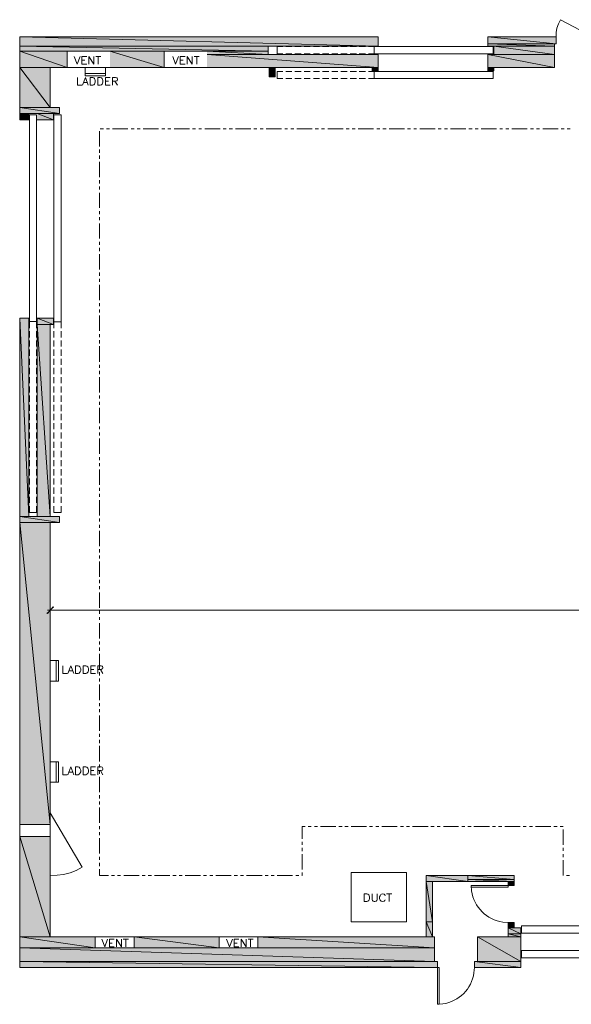
# Model space of a CAD drawing. Units: inches. Extents: x -1.1 to 9.5, y 3.4 to 9.5.
# Drawn here: x -1.1 to 1.3, y 3.4 to 7.6 of the extents above; entities that cross this region are included whole.
import ezdxf

# ---------------------------------------------------------------- set-up
doc = ezdxf.new("R2010")
doc.units = ezdxf.units.IN
doc.header["$MEASUREMENT"] = 0
doc.layers.add('Layer 1', color=7, linetype='Continuous')

msp = doc.modelspace()

# ---------------------------------------------------------------- hatches: boundary and pattern name
at = {"layer": 'Layer 1', "true_color": 0xffffff}
for points in [[(-1.0625, 7.5342), (0.48, 7.4942), (-1.0625, 7.4942)], [(-1.0625, 7.5342), (0.48, 7.5342), (0.48, 7.4942)], [(0.9508, 7.5342), (1.245, 7.505), (0.9508, 7.505)], [(0.9508, 7.5342), (1.245, 7.5342), (1.245, 7.505)], [(-1.0625, 7.4942), (0.0058, 7.4725), (-1.0625, 7.4725)], [(-1.0625, 7.4942), (0.0058, 7.4942), (0.0058, 7.4725)], [(0.9508, 7.505), (1.2383, 7.4942), (0.9508, 7.4942)], [(0.9508, 7.505), (1.2383, 7.505), (1.2383, 7.4942)], [(0.9767, 7.4942), (1.2383, 7.4592), (0.9767, 7.4592)], [(0.9767, 7.4942), (1.2383, 7.4942), (1.2383, 7.4592)], [(-1.0625, 7.4725), (-0.8583, 7.4025), (-1.0625, 7.4025)], [(-1.0625, 7.4725), (-0.8583, 7.4725), (-0.8583, 7.4025)], [(-0.6742, 7.4725), (-0.4408, 7.4025), (-0.6742, 7.4025)], [(-0.6742, 7.4725), (-0.4408, 7.4725), (-0.4408, 7.4025)], [(-0.2567, 7.4725), (0.0058, 7.4592), (-0.2567, 7.4592)], [(-0.2567, 7.4725), (0.0058, 7.4725), (0.0058, 7.4592)], [(-0.2567, 7.4592), (0.48, 7.4025), (-0.2567, 7.4025)], [(-0.2567, 7.4592), (0.48, 7.4592), (0.48, 7.4025)], [(0.9508, 7.4592), (1.2383, 7.4025), (0.9508, 7.4025)], [(0.9508, 7.4592), (1.2383, 7.4592), (1.2383, 7.4025)], [(-1.0625, 7.4025), (-0.9308, 7.2308), (-1.0625, 7.2308)], [(-1.0625, 7.4025), (-0.9308, 7.4025), (-0.9308, 7.2308)], [(0.01, 7.4025), (0.0367, 7.3633), (0.01, 7.3633)], [(0.01, 7.4025), (0.0367, 7.4025), (0.0367, 7.3633)], [(0.4542, 7.4025), (0.48, 7.3892), (0.4542, 7.3892)], [(0.4542, 7.4025), (0.48, 7.4025), (0.48, 7.3892)], [(0.9508, 7.4025), (0.9767, 7.3883), (0.9508, 7.3883)], [(0.9508, 7.4025), (0.9767, 7.4025), (0.9767, 7.3883)], [(-1.0625, 7.2308), (-0.8908, 7.205), (-1.0625, 7.205)], [(-1.0625, 7.2308), (-0.8908, 7.2308), (-0.8908, 7.205)], [(-1.0625, 7.205), (-1.0225, 7.1783), (-1.0625, 7.1783)], [(-1.0625, 7.205), (-1.0225, 7.205), (-1.0225, 7.1783)], [(-0.9875, 7.205), (-0.9175, 7.1783), (-0.9875, 7.1783)], [(-0.9875, 7.205), (-0.9175, 7.205), (-0.9175, 7.1783)], [(-1.0625, 6.3258), (-1.0225, 5.4733), (-1.0625, 5.4733)], [(-1.0625, 6.3258), (-1.0225, 6.3258), (-1.0225, 5.4733)], [(-0.9875, 6.3258), (-0.9175, 6.2992), (-0.9875, 6.2992)], [(-0.9875, 6.3258), (-0.9175, 6.3258), (-0.9175, 6.2992)], [(-0.9875, 6.2992), (-0.9308, 5.4733), (-0.9875, 5.4733)], [(-0.9875, 6.2992), (-0.9308, 6.2992), (-0.9308, 5.4733)], [(-1.0625, 5.4733), (-0.8908, 5.4475), (-1.0625, 5.4475)], [(-1.0625, 5.4733), (-0.8908, 5.4733), (-0.8908, 5.4475)], [(-1.0625, 5.4475), (-0.9308, 4.1508), (-1.0625, 4.1508)], [(-1.0625, 5.4475), (-0.9308, 5.4475), (-0.9308, 4.1508)], [(-0.9183, 5.0858), (-0.9425, 5.0567), (-0.945, 5.06)], [(-0.9158, 5.0833), (-0.9183, 5.0858), (-0.9425, 5.0567)], [(-1.0625, 4.0983), (-0.9308, 3.6675), (-1.0625, 3.6675)], [(-1.0625, 4.0983), (-0.9308, 4.0983), (-0.9308, 3.6675)], [(0.6867, 3.9308), (0.8658, 3.905), (0.6867, 3.905)], [(0.6867, 3.9308), (0.8658, 3.9308), (0.8658, 3.905)], [(0.6867, 3.905), (0.7133, 3.7317), (0.6867, 3.7317)], [(0.6867, 3.905), (0.7133, 3.905), (0.7133, 3.7317)], [(0.8658, 3.9308), (1.065, 3.9133), (0.8658, 3.9133)], [(0.8658, 3.9308), (1.065, 3.9308), (1.065, 3.9133)], [(0.8658, 3.9133), (1.065, 3.905), (0.8658, 3.905)], [(0.8658, 3.9133), (1.065, 3.9133), (1.065, 3.905)], [(1.0383, 3.905), (1.065, 3.8875), (1.0383, 3.8875)], [(1.0383, 3.905), (1.065, 3.905), (1.065, 3.8875)], [(0.6867, 3.7317), (0.7133, 3.6675), (0.6867, 3.6675)], [(0.6867, 3.7317), (0.7133, 3.7317), (0.7133, 3.6675)], [(1.0383, 3.7292), (1.065, 3.7067), (1.0383, 3.7067)], [(1.0383, 3.7292), (1.065, 3.7292), (1.065, 3.7067)], [(1.0383, 3.7067), (1.0925, 3.6808), (1.0383, 3.6808)], [(1.0383, 3.7067), (1.0925, 3.7067), (1.0925, 3.6808)], [(1.0383, 3.6808), (1.0925, 3.6675), (1.0383, 3.6675)], [(1.0383, 3.6808), (1.0925, 3.6808), (1.0925, 3.6675)], [(-1.0625, 3.6675), (-0.7375, 3.62), (-1.0625, 3.62)], [(-1.0625, 3.6675), (-0.7375, 3.6675), (-0.7375, 3.62)], [(-0.57, 3.6675), (-0.205, 3.62), (-0.57, 3.62)], [(-0.57, 3.6675), (-0.205, 3.6675), (-0.205, 3.62)], [(-0.0383, 3.6675), (0.7217, 3.62), (-0.0383, 3.62)], [(-0.0383, 3.6675), (0.7217, 3.6675), (0.7217, 3.62)], [(0.9067, 3.6675), (1.0925, 3.5617), (0.9067, 3.5617)], [(0.9067, 3.6675), (1.0925, 3.6675), (1.0925, 3.5617)], [(-1.0625, 3.62), (0.7217, 3.5617), (-1.0625, 3.5617)], [(-1.0625, 3.62), (0.7217, 3.62), (0.7217, 3.5617)], [(-1.0625, 3.5617), (0.735, 3.5358), (-1.0625, 3.5358)], [(-1.0625, 3.5617), (0.735, 3.5617), (0.735, 3.5358)], [(0.8933, 3.5617), (1.0925, 3.5358), (0.8933, 3.5358)], [(0.8933, 3.5617), (1.0925, 3.5617), (1.0925, 3.5358)]]:
    msp.add_hatch(color=7, dxfattribs=at).paths.add_polyline_path(points)

# ---------------------------------------------------------------- linework, layer by layer
at = {"layer": 'Layer 1', "lineweight": 0}
for points in [[(1.4033, 7.5342), (1.2633, 7.6083), (1.255, 7.5908), (1.2483, 7.5725), (1.245, 7.5533), (1.245, 7.5342)], [(0.48, 7.5342), (-1.0625, 7.5342)], [(-1.0225, 7.1783), (-1.0625, 7.1783), (-1.0625, 7.5342)], [(-1.0625, 7.5342), (0.48, 7.4942), (-1.0625, 7.4942)], [(-1.0625, 7.5342), (0.48, 7.5342), (0.48, 7.4942)], [(0.48, 7.5342), (0.48, 7.4942)], [(0.9508, 7.5342), (1.245, 7.505), (0.9508, 7.505)], [(0.9508, 7.5342), (1.245, 7.5342), (1.245, 7.505)], [(0.9517, 7.5342), (1.245, 7.5342)], [(1.2383, 7.4025), (1.2383, 7.505), (1.245, 7.505), (1.245, 7.5342)], [(-1.0625, 7.4942), (0.0058, 7.4725), (-1.0625, 7.4725)], [(-1.0625, 7.4942), (0.0058, 7.4942), (0.0058, 7.4725)], [(0.0058, 7.4942), (0.0058, 7.4592)], [(0.48, 7.4942), (0.0058, 7.4942)], [(0.045, 7.4925), (0.045, 7.4617), (0.0692, 7.4617)], [(0.0692, 7.4925), (0.045, 7.4925)], [(0.1083, 7.4925), (0.0825, 7.4925)], [(0.1483, 7.4925), (0.1217, 7.4925)], [(0.1875, 7.4925), (0.1617, 7.4925)], [(0.2275, 7.4925), (0.2008, 7.4925)], [(0.2667, 7.4925), (0.24, 7.4925)], [(0.3067, 7.4925), (0.28, 7.4925)], [(0.3458, 7.4925), (0.3192, 7.4925)], [(0.3858, 7.4925), (0.3592, 7.4925)], [(0.425, 7.4925), (0.3983, 7.4925)], [(0.4383, 7.4617), (0.4625, 7.4617), (0.4625, 7.4925), (0.4383, 7.4925)], [(0.4625, 7.4925), (0.4625, 7.4617), (0.9742, 7.4617), (0.9742, 7.4925), (0.4625, 7.4925)], [(0.9508, 7.505), (1.2383, 7.4942), (0.9508, 7.4942)], [(0.9508, 7.505), (1.2383, 7.505), (1.2383, 7.4942)], [(0.9767, 7.4942), (0.9767, 7.4592), (0.9508, 7.4592)], [(0.9767, 7.4942), (1.2383, 7.4592), (0.9767, 7.4592)], [(0.9767, 7.4942), (1.2383, 7.4942), (1.2383, 7.4592)], [(-1.0625, 7.4725), (-0.8583, 7.4025), (-1.0625, 7.4025)], [(-1.0625, 7.4725), (-0.8583, 7.4725), (-0.8583, 7.4025)], [(-0.8283, 7.45), (-0.815, 7.4175), (-0.8025, 7.45)], [(-0.795, 7.4175), (-0.795, 7.45), (-0.7742, 7.45)], [(-0.765, 7.4175), (-0.765, 7.45), (-0.7433, 7.4175), (-0.7433, 7.45)], [(-0.735, 7.45), (-0.7133, 7.45)], [(-0.7242, 7.45), (-0.7242, 7.4175)], [(-0.6742, 7.4725), (-0.4408, 7.4025), (-0.6742, 7.4025)], [(-0.6742, 7.4725), (-0.4408, 7.4725), (-0.4408, 7.4025)], [(-0.4042, 7.45), (-0.3917, 7.4175), (-0.3792, 7.45)], [(-0.3717, 7.4175), (-0.3717, 7.45), (-0.3508, 7.45)], [(-0.3417, 7.4175), (-0.3417, 7.45), (-0.32, 7.4175), (-0.32, 7.45)], [(-0.3117, 7.45), (-0.29, 7.45)], [(-0.3008, 7.45), (-0.3008, 7.4175)], [(-0.2567, 7.4725), (0.0058, 7.4592), (-0.2567, 7.4592)], [(-0.2567, 7.4725), (0.0058, 7.4725), (0.0058, 7.4592)], [(-0.2567, 7.4592), (0.48, 7.4025), (-0.2567, 7.4025)], [(-0.2567, 7.4592), (0.48, 7.4592), (0.48, 7.4025)], [(0.0058, 7.4592), (0.48, 7.4592)], [(0.0825, 7.4617), (0.1083, 7.4617)], [(0.1217, 7.4617), (0.1483, 7.4617)], [(0.1617, 7.4617), (0.1875, 7.4617)], [(0.2008, 7.4617), (0.2275, 7.4617)], [(0.24, 7.4617), (0.2667, 7.4617)], [(0.28, 7.4617), (0.3067, 7.4617)], [(0.3192, 7.4617), (0.3458, 7.4617)], [(0.3592, 7.4617), (0.3858, 7.4617)], [(0.3983, 7.4617), (0.425, 7.4617)], [(0.4625, 7.4617), (0.4625, 7.4617)], [(0.48, 7.4592), (0.48, 7.4025)], [(0.9508, 7.3892), (0.9508, 7.4592), (0.9508, 7.3883)], [(0.9508, 7.4592), (1.2383, 7.4025), (0.9508, 7.4025)], [(0.9508, 7.4592), (1.2383, 7.4592), (1.2383, 7.4025)], [(-0.795, 7.4342), (-0.7825, 7.4342)], [(-0.795, 7.4175), (-0.7742, 7.4175)], [(-0.3717, 7.4342), (-0.3592, 7.4342)], [(-0.3717, 7.4175), (-0.3508, 7.4175)], [(-1.0625, 7.4025), (-0.9308, 7.2308), (-1.0625, 7.2308)], [(-1.0625, 7.4025), (-0.9308, 7.4025), (-0.9308, 7.2308)], [(-0.9308, 7.2308), (-0.9308, 7.4025), (0.01, 7.4025)], [(-0.7808, 7.4025), (-0.7808, 7.3675), (-0.6933, 7.3675), (-0.6933, 7.4025)], [(-0.7808, 7.3767), (-0.6933, 7.3767)], [(0.0367, 7.4025), (0.0367, 7.3633), (0.01, 7.3633), (0.01, 7.4025)], [(0.01, 7.4025), (0.0367, 7.3633), (0.01, 7.3633)], [(0.01, 7.4025), (0.0367, 7.4025), (0.0367, 7.3633)], [(0.0367, 7.4025), (0.4542, 7.4025)], [(0.045, 7.3858), (0.045, 7.355), (0.0692, 7.355)], [(0.0692, 7.3858), (0.045, 7.3858)], [(0.1083, 7.3858), (0.0825, 7.3858)], [(0.1483, 7.3858), (0.1217, 7.3858)], [(0.1875, 7.3858), (0.1617, 7.3858)], [(0.2275, 7.3858), (0.2008, 7.3858)], [(0.2667, 7.3858), (0.24, 7.3858)], [(0.3067, 7.3858), (0.28, 7.3858)], [(0.3458, 7.3858), (0.3192, 7.3858)], [(0.3858, 7.3858), (0.3592, 7.3858)], [(0.425, 7.3858), (0.3983, 7.3858)], [(0.4383, 7.355), (0.4625, 7.355), (0.4625, 7.3858), (0.4383, 7.3858)], [(0.4542, 7.4025), (0.4542, 7.3892), (0.48, 7.3892)], [(0.4542, 7.4025), (0.48, 7.3892), (0.4542, 7.3892)], [(0.4542, 7.4025), (0.48, 7.4025), (0.48, 7.3892)], [(0.9742, 7.355), (0.9742, 7.3858), (0.4625, 7.3858), (0.4625, 7.355), (0.9742, 7.355)], [(0.48, 7.4025), (0.48, 7.3892)], [(0.9767, 7.4025), (0.9767, 7.3883), (0.9508, 7.3883)], [(0.9508, 7.4025), (0.9767, 7.3883), (0.9508, 7.3883)], [(0.9508, 7.4025), (0.9767, 7.4025), (0.9767, 7.3883)], [(0.9742, 7.3858), (0.9742, 7.3858)], [(1.2383, 7.4025), (0.9767, 7.4025)], [(-0.8142, 7.36), (-0.8142, 7.3267), (-0.7958, 7.3267)], [(-0.7925, 7.3267), (-0.78, 7.36), (-0.7675, 7.3267)], [(-0.7875, 7.3383), (-0.7717, 7.3383)], [(-0.7592, 7.3267), (-0.7592, 7.36), (-0.7483, 7.36), (-0.7442, 7.3583), (-0.7408, 7.355), (-0.7392, 7.3525), (-0.7375, 7.3475), (-0.7375, 7.34), (-0.7392, 7.335), (-0.7408, 7.3317), (-0.7442, 7.3283), (-0.7483, 7.3267), (-0.7592, 7.3267)], [(-0.7267, 7.3267), (-0.7267, 7.36), (-0.7158, 7.36), (-0.7108, 7.3583), (-0.7075, 7.355), (-0.7058, 7.3525), (-0.7042, 7.3475), (-0.7042, 7.34), (-0.7058, 7.335), (-0.7075, 7.3317), (-0.7108, 7.3283), (-0.7158, 7.3267), (-0.7267, 7.3267)], [(-0.6933, 7.3267), (-0.6933, 7.36), (-0.6733, 7.36)], [(-0.6933, 7.3442), (-0.6808, 7.3442)], [(-0.6933, 7.3267), (-0.6733, 7.3267)], [(-0.6633, 7.3267), (-0.6633, 7.36), (-0.65, 7.36), (-0.645, 7.3583), (-0.6433, 7.3567), (-0.6417, 7.3533), (-0.6417, 7.3508), (-0.6433, 7.3475), (-0.645, 7.3458), (-0.65, 7.3442), (-0.6633, 7.3442)], [(-0.6525, 7.3442), (-0.6417, 7.3267)], [(0.0825, 7.355), (0.1083, 7.355)], [(0.1217, 7.355), (0.1483, 7.355)], [(0.1617, 7.355), (0.1875, 7.355)], [(0.2008, 7.355), (0.2275, 7.355)], [(0.24, 7.355), (0.2667, 7.355)], [(0.28, 7.355), (0.3067, 7.355)], [(0.3192, 7.355), (0.3458, 7.355)], [(0.3592, 7.355), (0.3858, 7.355)], [(0.3983, 7.355), (0.425, 7.355)], [(-1.0625, 7.2308), (-0.8908, 7.205), (-1.0625, 7.205)], [(-1.0625, 7.2308), (-0.8908, 7.2308), (-0.8908, 7.205)], [(-1.0625, 7.205), (-1.0225, 7.1783), (-1.0625, 7.1783)], [(-1.0625, 7.205), (-1.0225, 7.205), (-1.0225, 7.1783)], [(-1.0225, 7.205), (-0.9875, 7.205)], [(-1.0225, 7.1783), (-1.0225, 7.205)], [(-1.0208, 7.2), (-1.0208, 6.3108), (-0.99, 6.3108), (-0.99, 7.2), (-1.0208, 7.2)], [(-0.9875, 7.205), (-0.9175, 7.1783), (-0.9875, 7.1783)], [(-0.9875, 7.205), (-0.9175, 7.205), (-0.9175, 7.1783)], [(-0.9175, 7.205), (-0.8908, 7.205), (-0.8908, 7.2308), (-0.9308, 7.2308)], [(-0.9175, 7.205), (-0.9175, 7.1783)], [(-0.8842, 6.31), (-0.8842, 7.2), (-0.915, 7.2), (-0.915, 6.31), (-0.8842, 6.31)], [(-0.9175, 7.1783), (-0.9875, 7.1783)], [(-0.7192, 7.0633), (-0.7192, 7.1292)], [(-0.7158, 7.1392), (-0.7025, 7.1392)], [(-0.6892, 7.1392), (-0.6758, 7.1392)], [(-0.6625, 7.1392), (-0.5967, 7.1392)], [(-0.5833, 7.1392), (-0.57, 7.1392)], [(-0.5575, 7.1392), (-0.5442, 7.1392)], [(-0.5308, 7.1392), (-0.465, 7.1392)], [(-0.4517, 7.1392), (-0.4383, 7.1392)], [(-0.425, 7.1392), (-0.4117, 7.1392)], [(-0.3983, 7.1392), (-0.3325, 7.1392)], [(-0.3192, 7.1392), (-0.3058, 7.1392)], [(-0.2925, 7.1392), (-0.28, 7.1392)], [(-0.2667, 7.1392), (-0.2, 7.1392)], [(-0.1875, 7.1392), (-0.1742, 7.1392)], [(-0.1608, 7.1392), (-0.1475, 7.1392)], [(-0.1342, 7.1392), (-0.0683, 7.1392)], [(-0.055, 7.1392), (-0.0417, 7.1392)], [(-0.0283, 7.1392), (-0.015, 7.1392)], [(-0.0025, 7.1392), (0.0642, 7.1392)], [(0.0775, 7.1392), (0.09, 7.1392)], [(0.1033, 7.1392), (0.1167, 7.1392)], [(0.13, 7.1392), (0.1958, 7.1392)], [(0.2092, 7.1392), (0.2225, 7.1392)], [(0.2358, 7.1392), (0.2492, 7.1392)], [(0.2625, 7.1392), (0.3283, 7.1392)], [(0.3417, 7.1392), (0.355, 7.1392)], [(0.3675, 7.1392), (0.3808, 7.1392)], [(0.3942, 7.1392), (0.46, 7.1392)], [(0.4733, 7.1392), (0.4867, 7.1392)], [(0.5, 7.1392), (0.5133, 7.1392)], [(0.5267, 7.1392), (0.5925, 7.1392)], [(0.6058, 7.1392), (0.6192, 7.1392)], [(0.6325, 7.1392), (0.645, 7.1392)], [(0.6583, 7.1392), (0.725, 7.1392)], [(0.7375, 7.1392), (0.7508, 7.1392)], [(0.7642, 7.1392), (0.7775, 7.1392)], [(0.7908, 7.1392), (0.8567, 7.1392)], [(0.87, 7.1392), (0.8833, 7.1392)], [(0.8967, 7.1392), (0.91, 7.1392)], [(0.9225, 7.1392), (0.9892, 7.1392)], [(1.0025, 7.1392), (1.015, 7.1392)], [(1.0283, 7.1392), (1.0417, 7.1392)], [(1.055, 7.1392), (1.1208, 7.1392)], [(1.1342, 7.1392), (1.1475, 7.1392)], [(1.1608, 7.1392), (1.1742, 7.1392)], [(1.1875, 7.1392), (1.2533, 7.1392)], [(1.2667, 7.1392), (1.28, 7.1392)], [(1.2925, 7.1392), (1.3058, 7.1392)], [(-0.7192, 7.0367), (-0.7192, 7.05)], [(-0.7192, 7.0108), (-0.7192, 7.0242)], [(-0.7192, 6.9317), (-0.7192, 6.9975)], [(-0.7192, 6.905), (-0.7192, 6.9183)], [(-0.7192, 6.8783), (-0.7192, 6.8917)], [(-0.7192, 6.7992), (-0.7192, 6.865)], [(-0.7192, 6.7725), (-0.7192, 6.7858)], [(-0.7192, 6.7467), (-0.7192, 6.76)], [(-0.7192, 6.6675), (-0.7192, 6.7333)], [(-0.7192, 6.6408), (-0.7192, 6.6542)], [(-0.7192, 6.6142), (-0.7192, 6.6275)], [(-0.7192, 6.535), (-0.7192, 6.6008)], [(-0.7192, 6.5083), (-0.7192, 6.5217)], [(-0.7192, 6.4825), (-0.7192, 6.495)], [(-0.7192, 6.4025), (-0.7192, 6.4692)], [(-0.7192, 6.3767), (-0.7192, 6.39)], [(-0.7192, 6.35), (-0.7192, 6.3633)], [(-1.0625, 6.3258), (-1.0625, 3.5358)], [(-1.0625, 6.3258), (-1.0225, 5.4733), (-1.0625, 5.4733)], [(-1.0625, 6.3258), (-1.0225, 6.3258), (-1.0225, 5.4733)], [(-1.0225, 6.3258), (-1.0225, 5.4733)], [(-0.99, 6.3108), (-1.0208, 6.3108), (-1.0208, 6.2833)], [(-0.99, 6.2833), (-0.99, 6.3108)], [(-0.9308, 6.2992), (-0.9175, 6.2992), (-0.9175, 6.3258), (-0.9875, 6.3258)], [(-0.9875, 5.4733), (-0.9875, 6.3258)], [(-0.9875, 6.3258), (-0.9175, 6.2992), (-0.9875, 6.2992)], [(-0.9875, 6.3258), (-0.9175, 6.3258), (-0.9175, 6.2992)], [(-0.8842, 6.31), (-0.915, 6.31), (-0.915, 6.2833)], [(-0.8842, 6.2833), (-0.8842, 6.31)], [(-0.7192, 6.2708), (-0.7192, 6.3367)], [(-1.0208, 6.27), (-1.0208, 6.2433)], [(-0.99, 6.2433), (-0.99, 6.27)], [(-0.9875, 6.2992), (-0.9308, 5.4733), (-0.9875, 5.4733)], [(-0.9875, 6.2992), (-0.9308, 6.2992), (-0.9308, 5.4733)], [(-0.9308, 5.4733), (-0.9308, 6.2992)], [(-0.915, 6.27), (-0.915, 6.2433)], [(-0.8842, 6.2433), (-0.8842, 6.27)], [(-1.0208, 6.23), (-1.0208, 6.2042)], [(-0.99, 6.2042), (-0.99, 6.23)], [(-0.915, 6.23), (-0.915, 6.2042)], [(-0.8842, 6.2042), (-0.8842, 6.23)], [(-0.7192, 6.2442), (-0.7192, 6.2575)], [(-0.7192, 6.2175), (-0.7192, 6.2308)], [(-1.0208, 6.1908), (-1.0208, 6.1642)], [(-0.99, 6.1642), (-0.99, 6.1908)], [(-0.915, 6.1908), (-0.915, 6.1642)], [(-0.8842, 6.1642), (-0.8842, 6.1908)], [(-0.7192, 6.1383), (-0.7192, 6.205)], [(-1.0208, 6.1508), (-1.0208, 6.125)], [(-0.99, 6.125), (-0.99, 6.1508)], [(-0.915, 6.1508), (-0.915, 6.125)], [(-0.8842, 6.125), (-0.8842, 6.1508)], [(-1.0208, 6.1117), (-1.0208, 6.085)], [(-0.99, 6.085), (-0.99, 6.1117)], [(-0.915, 6.1117), (-0.915, 6.085)], [(-0.8842, 6.085), (-0.8842, 6.1117)], [(-0.7192, 6.1125), (-0.7192, 6.125)], [(-0.7192, 6.0858), (-0.7192, 6.0992)], [(-1.0208, 6.0725), (-1.0208, 6.0458)], [(-0.99, 6.0458), (-0.99, 6.0725)], [(-0.915, 6.0717), (-0.915, 6.0458)], [(-0.8842, 6.0458), (-0.8842, 6.0717)], [(-0.7192, 6.0067), (-0.7192, 6.0725)], [(-1.0208, 6.0325), (-1.0208, 6.0058)], [(-0.99, 6.0058), (-0.99, 6.0325)], [(-0.915, 6.0325), (-0.915, 6.0058)], [(-0.8842, 6.0058), (-0.8842, 6.0325)], [(-1.0208, 5.9933), (-1.0208, 5.9667)], [(-0.99, 5.9667), (-0.99, 5.9933)], [(-0.915, 5.9933), (-0.915, 5.9667)], [(-0.8842, 5.9667), (-0.8842, 5.9933)], [(-0.7192, 5.98), (-0.7192, 5.9933)], [(-0.7192, 5.9533), (-0.7192, 5.9667)], [(-1.0208, 5.9533), (-1.0208, 5.9275)], [(-0.99, 5.9275), (-0.99, 5.9533)], [(-0.915, 5.9533), (-0.915, 5.9267)], [(-0.8842, 5.9267), (-0.8842, 5.9533)], [(-0.7192, 5.8742), (-0.7192, 5.9408)], [(-1.0208, 5.9142), (-1.0208, 5.8875)], [(-0.99, 5.8875), (-0.99, 5.9142)], [(-0.915, 5.9142), (-0.915, 5.8875)], [(-0.8842, 5.8875), (-0.8842, 5.9142)], [(-1.0208, 5.8742), (-1.0208, 5.8483)], [(-0.99, 5.8483), (-0.99, 5.8742)], [(-0.915, 5.8742), (-0.915, 5.8483)], [(-0.8842, 5.8483), (-0.8842, 5.8742)], [(-0.7192, 5.8483), (-0.7192, 5.8608)], [(-1.0208, 5.835), (-1.0208, 5.8083)], [(-0.99, 5.8083), (-0.99, 5.835)], [(-0.915, 5.835), (-0.915, 5.8083)], [(-0.8842, 5.8083), (-0.8842, 5.835)], [(-0.7192, 5.8217), (-0.7192, 5.835)], [(-0.7192, 5.7425), (-0.7192, 5.8083)], [(-1.0208, 5.795), (-1.0208, 5.7692)], [(-1.0208, 5.7558), (-1.0208, 5.7292)], [(-0.99, 5.7692), (-0.99, 5.795)], [(-0.99, 5.7292), (-0.99, 5.7558)], [(-0.915, 5.795), (-0.915, 5.7692)], [(-0.915, 5.7558), (-0.915, 5.7292)], [(-0.8842, 5.7692), (-0.8842, 5.795)], [(-0.8842, 5.7292), (-0.8842, 5.7558)], [(-1.0208, 5.7158), (-1.0208, 5.69)], [(-0.99, 5.69), (-0.99, 5.7158)], [(-0.915, 5.7158), (-0.915, 5.69)], [(-0.8842, 5.69), (-0.8842, 5.7158)], [(-0.7192, 5.7158), (-0.7192, 5.7292)], [(-1.0208, 5.6767), (-1.0208, 5.65)], [(-0.99, 5.65), (-0.99, 5.6767)], [(-0.915, 5.6767), (-0.915, 5.65)], [(-0.8842, 5.65), (-0.8842, 5.6767)], [(-0.7192, 5.6892), (-0.7192, 5.7025)], [(-0.7192, 5.61), (-0.7192, 5.6758)], [(-1.0208, 5.6375), (-1.0208, 5.6108)], [(-0.99, 5.6108), (-0.99, 5.6375)], [(-0.915, 5.6367), (-0.915, 5.6108)], [(-0.8842, 5.6108), (-0.8842, 5.6367)], [(-1.0208, 5.5975), (-1.0208, 5.5708)], [(-0.99, 5.5708), (-0.99, 5.5975)], [(-0.915, 5.5975), (-0.915, 5.5708)], [(-0.8842, 5.5708), (-0.8842, 5.5975)], [(-0.7192, 5.5833), (-0.7192, 5.5967)], [(-1.0208, 5.5583), (-1.0208, 5.5317)], [(-0.99, 5.5317), (-0.99, 5.5583)], [(-0.915, 5.5575), (-0.915, 5.5317)], [(-0.8842, 5.5317), (-0.8842, 5.5575)], [(-0.7192, 5.5575), (-0.7192, 5.5708)], [(-0.7192, 5.4783), (-0.7192, 5.5442)], [(-1.0208, 5.5183), (-1.0208, 5.4908), (-0.99, 5.4908), (-0.99, 5.5183)], [(-0.915, 5.5183), (-0.915, 5.4908), (-0.8842, 5.4908), (-0.8842, 5.5183)], [(-1.0625, 5.4733), (-0.8908, 5.4475), (-1.0625, 5.4475)], [(-1.0625, 5.4733), (-0.8908, 5.4733), (-0.8908, 5.4475)], [(-1.0225, 5.4733), (-0.9875, 5.4733)], [(-0.9308, 5.4475), (-0.8908, 5.4475), (-0.8908, 5.4733), (-0.9308, 5.4733)], [(-0.7192, 5.4517), (-0.7192, 5.465)], [(-1.0625, 5.4475), (-0.9308, 4.1508), (-1.0625, 4.1508)], [(-1.0625, 5.4475), (-0.9308, 5.4475), (-0.9308, 4.1508)], [(-0.9308, 5.4475), (-0.9308, 3.6675)], [(-0.7192, 5.425), (-0.7192, 5.4383)], [(-0.7192, 5.3458), (-0.7192, 5.4117)], [(-0.7192, 5.3192), (-0.7192, 5.3325)], [(-0.7192, 5.2933), (-0.7192, 5.3058)], [(-0.7192, 5.2142), (-0.7192, 5.28)], [(-0.7192, 5.1875), (-0.7192, 5.2008)], [(-0.7192, 5.1608), (-0.7192, 5.1742)], [(-0.9308, 5.1283), (-0.9308, 5.0583)], [(-0.7192, 5.0817), (-0.7192, 5.1475)], [(-0.9183, 5.0858), (-0.9425, 5.0567), (-0.945, 5.06)], [(-0.9158, 5.0833), (-0.9183, 5.0858), (-0.9425, 5.0567)], [(9.38, 5.0717), (-0.9433, 5.0717)], [(-0.7192, 5.055), (-0.7192, 5.0683)], [(-0.7192, 5.0292), (-0.7192, 5.0417)], [(-0.7192, 4.9492), (-0.7192, 5.0158)], [(-0.7192, 4.9233), (-0.7192, 4.9367)], [(-0.7192, 4.8967), (-0.7192, 4.91)], [(-0.7192, 4.8175), (-0.7192, 4.8833)], [(-0.895, 4.7667), (-0.895, 4.855), (-0.9308, 4.855)], [(-0.905, 4.7667), (-0.905, 4.855)], [(-0.8767, 4.8325), (-0.8767, 4.7992), (-0.8583, 4.7992)], [(-0.855, 4.7992), (-0.8425, 4.8325), (-0.83, 4.7992)], [(-0.8217, 4.7992), (-0.8217, 4.8325), (-0.8108, 4.8325), (-0.8067, 4.8308), (-0.8033, 4.8275), (-0.8017, 4.8242), (-0.8, 4.8192), (-0.8, 4.8117), (-0.8017, 4.8067), (-0.8033, 4.8042), (-0.8067, 4.8008), (-0.8108, 4.7992), (-0.8217, 4.7992)], [(-0.7892, 4.7992), (-0.7892, 4.8325), (-0.7783, 4.8325), (-0.7733, 4.8308), (-0.77, 4.8275), (-0.7683, 4.8242), (-0.7667, 4.8192), (-0.7667, 4.8117), (-0.7683, 4.8067), (-0.77, 4.8042), (-0.7733, 4.8008), (-0.7783, 4.7992), (-0.7892, 4.7992)], [(-0.7558, 4.7992), (-0.7558, 4.8325), (-0.7358, 4.8325)], [(-0.7258, 4.7992), (-0.7258, 4.8325), (-0.7125, 4.8325), (-0.7075, 4.8308), (-0.7058, 4.8292), (-0.7042, 4.8258), (-0.7042, 4.8225), (-0.7058, 4.8192), (-0.7075, 4.8183), (-0.7125, 4.8167), (-0.7258, 4.8167)], [(-0.85, 4.81), (-0.8342, 4.81)], [(-0.7558, 4.8167), (-0.7433, 4.8167)], [(-0.7558, 4.7992), (-0.7358, 4.7992)], [(-0.7192, 4.7908), (-0.7192, 4.8042)], [(-0.715, 4.8167), (-0.7042, 4.7992)], [(-0.895, 4.7667), (-0.9308, 4.7667)], [(-0.7192, 4.7642), (-0.7192, 4.7775)], [(-0.7192, 4.685), (-0.7192, 4.7517)], [(-0.7192, 4.6592), (-0.7192, 4.6717)], [(-0.7192, 4.6325), (-0.7192, 4.6458)], [(-0.7192, 4.5533), (-0.7192, 4.6192)], [(-0.7192, 4.5267), (-0.7192, 4.54)], [(-0.7192, 4.5), (-0.7192, 4.5133)], [(-0.7192, 4.4208), (-0.7192, 4.4875)], [(-0.9308, 4.42), (-0.895, 4.42), (-0.895, 4.3317), (-0.9308, 4.3317)], [(-0.905, 4.3317), (-0.905, 4.42)], [(-0.7192, 4.395), (-0.7192, 4.4075)], [(-0.8767, 4.3975), (-0.8767, 4.3642), (-0.8583, 4.3642)], [(-0.855, 4.3642), (-0.8425, 4.3975), (-0.83, 4.3642)], [(-0.85, 4.375), (-0.8342, 4.375)], [(-0.8217, 4.3642), (-0.8217, 4.3975), (-0.8108, 4.3975), (-0.8067, 4.3958), (-0.8033, 4.3925), (-0.8017, 4.3892), (-0.8, 4.3842), (-0.8, 4.3767), (-0.8017, 4.3717), (-0.8033, 4.3692), (-0.8067, 4.3658), (-0.8108, 4.3642), (-0.8217, 4.3642)], [(-0.7892, 4.3642), (-0.7892, 4.3975), (-0.7783, 4.3975), (-0.7733, 4.3958), (-0.77, 4.3925), (-0.7683, 4.3892), (-0.7667, 4.3842), (-0.7667, 4.3767), (-0.7683, 4.3717), (-0.77, 4.3692), (-0.7733, 4.3658), (-0.7783, 4.3642), (-0.7892, 4.3642)], [(-0.7558, 4.3642), (-0.7558, 4.3975), (-0.7358, 4.3975)], [(-0.7558, 4.3817), (-0.7433, 4.3817)], [(-0.7558, 4.3642), (-0.7358, 4.3642)], [(-0.7258, 4.3642), (-0.7258, 4.3975), (-0.7125, 4.3975), (-0.7075, 4.3958), (-0.7058, 4.3942), (-0.7042, 4.3908), (-0.7042, 4.3875), (-0.7058, 4.3842), (-0.7075, 4.3833), (-0.7125, 4.3817), (-0.7258, 4.3817)], [(-0.7192, 4.3683), (-0.7192, 4.3817)], [(-0.715, 4.3817), (-0.7042, 4.3642)], [(-0.7192, 4.2892), (-0.7192, 4.355)], [(-0.7192, 4.2625), (-0.7192, 4.2758)], [(-0.7192, 4.2358), (-0.7192, 4.2492)], [(-0.9308, 4.2), (-0.7942, 3.9667)], [(-0.7192, 4.1567), (-0.7192, 4.2225)], [(-1.0625, 4.1508), (-0.9308, 4.1508)], [(-0.7192, 4.13), (-0.7192, 4.1433)], [(-0.7192, 4.1042), (-0.7192, 4.1175)], [(0.165, 4.1417), (0.1525, 4.1417), (0.1525, 4.0892)], [(0.1917, 4.1417), (0.1783, 4.1417)], [(0.2183, 4.1417), (0.205, 4.1417)], [(0.2975, 4.1417), (0.2317, 4.1417)], [(0.3242, 4.1417), (0.3108, 4.1417)], [(0.35, 4.1417), (0.3367, 4.1417)], [(0.4292, 4.1417), (0.3633, 4.1417)], [(0.4558, 4.1417), (0.4425, 4.1417)], [(0.4825, 4.1417), (0.4692, 4.1417)], [(0.5617, 4.1417), (0.4958, 4.1417)], [(0.5883, 4.1417), (0.575, 4.1417)], [(0.6142, 4.1417), (0.6017, 4.1417)], [(0.6942, 4.1417), (0.6275, 4.1417)], [(0.72, 4.1417), (0.7067, 4.1417)], [(0.7467, 4.1417), (0.7333, 4.1417)], [(0.8258, 4.1417), (0.76, 4.1417)], [(0.8525, 4.1417), (0.8392, 4.1417)], [(0.8792, 4.1417), (0.8658, 4.1417)], [(0.9583, 4.1417), (0.8917, 4.1417)], [(0.9842, 4.1417), (0.9717, 4.1417)], [(1.0108, 4.1417), (0.9975, 4.1417)], [(1.09, 4.1417), (1.0242, 4.1417)], [(1.1167, 4.1417), (1.1033, 4.1417)], [(1.1433, 4.1417), (1.13, 4.1417)], [(1.2225, 4.1417), (1.1567, 4.1417)], [(1.2492, 4.1417), (1.2358, 4.1417)], [(1.275, 4.1417), (1.2617, 4.1417)], [(1.2758, 4.0633), (1.2758, 4.1292)], [(-1.0625, 4.0983), (-0.9308, 4.0983)], [(-1.0625, 4.0983), (-0.9308, 3.6675), (-1.0625, 3.6675)], [(-1.0625, 4.0983), (-0.9308, 4.0983), (-0.9308, 3.6675)], [(-0.7192, 4.025), (-0.7192, 4.0908)], [(0.1525, 4.0758), (0.1525, 4.0625)], [(0.1525, 4.0492), (0.1525, 4.0358)], [(0.1525, 4.0233), (0.1525, 3.9567)], [(1.2758, 4.0367), (1.2758, 4.05)], [(1.2758, 4.01), (1.2758, 4.0233)], [(-0.7192, 3.9983), (-0.7192, 4.0117)], [(-0.7192, 3.9717), (-0.7192, 3.985)], [(1.2758, 3.9308), (1.2758, 3.9975)], [(-0.9308, 3.9308), (-0.9017, 3.9317), (-0.8733, 3.935), (-0.8458, 3.9425), (-0.8192, 3.9525), (-0.7942, 3.9667)], [(-0.6808, 3.9308), (-0.7192, 3.9308), (-0.7192, 3.9583)], [(0.1525, 3.9433), (0.1525, 3.9308), (0.1517, 3.9308)], [(0.6008, 3.7317), (0.6008, 3.9433), (0.3633, 3.9433), (0.3633, 3.7317), (0.6008, 3.7317)], [(0.6008, 3.9433), (0.6008, 3.9433)], [(-0.6542, 3.9308), (-0.6675, 3.9308)], [(-0.6283, 3.9308), (-0.6417, 3.9308)], [(-0.5492, 3.9308), (-0.615, 3.9308)], [(-0.5225, 3.9308), (-0.5358, 3.9308)], [(-0.4958, 3.9308), (-0.5092, 3.9308)], [(-0.4167, 3.9308), (-0.4825, 3.9308)], [(-0.39, 3.9308), (-0.4033, 3.9308)], [(-0.3642, 3.9308), (-0.3767, 3.9308)], [(-0.2842, 3.9308), (-0.3508, 3.9308)], [(-0.2583, 3.9308), (-0.2717, 3.9308)], [(-0.2317, 3.9308), (-0.245, 3.9308)], [(-0.1525, 3.9308), (-0.2183, 3.9308)], [(-0.1258, 3.9308), (-0.1392, 3.9308)], [(-0.0992, 3.9308), (-0.1125, 3.9308)], [(-0.02, 3.9308), (-0.0867, 3.9308)], [(0.0058, 3.9308), (-0.0067, 3.9308)], [(0.0325, 3.9308), (0.0192, 3.9308)], [(0.1117, 3.9308), (0.0458, 3.9308)], [(0.1383, 3.9308), (0.125, 3.9308)], [(0.6867, 3.6675), (0.6867, 3.9308)], [(0.6867, 3.9308), (1.065, 3.9308)], [(0.6867, 3.9308), (0.8658, 3.905), (0.6867, 3.905)], [(0.6867, 3.9308), (0.8658, 3.9308), (0.8658, 3.905)], [(0.6867, 3.905), (0.7133, 3.7317), (0.6867, 3.7317)], [(0.6867, 3.905), (0.7133, 3.905), (0.7133, 3.7317)], [(0.7133, 3.6675), (0.7133, 3.905)], [(0.7133, 3.905), (1.0383, 3.905)], [(0.8658, 3.9308), (1.065, 3.9133), (0.8658, 3.9133)], [(0.8658, 3.9308), (1.065, 3.9308), (1.065, 3.9133)], [(0.8658, 3.9133), (1.065, 3.905), (0.8658, 3.905)], [(0.8658, 3.9133), (1.065, 3.9133), (1.065, 3.905)], [(1.0383, 3.905), (1.0383, 3.8875), (1.065, 3.8875), (1.065, 3.9133)], [(1.0383, 3.905), (1.065, 3.8875), (1.0383, 3.8875)], [(1.0383, 3.905), (1.065, 3.905), (1.065, 3.8875)], [(1.065, 3.9308), (1.065, 3.9133)], [(1.2758, 3.9308), (1.2758, 3.9317)], [(1.3025, 3.9308), (1.2892, 3.9308)], [(0.42, 3.8192), (0.42, 3.8517), (0.4308, 3.8517), (0.4358, 3.8508), (0.4392, 3.8475), (0.4408, 3.8442), (0.4425, 3.8392), (0.4425, 3.8317), (0.4408, 3.8267), (0.4392, 3.8242), (0.4358, 3.8208), (0.4308, 3.8192), (0.42, 3.8192)], [(0.4533, 3.8517), (0.4533, 3.8283), (0.455, 3.8242), (0.4575, 3.8208), (0.4625, 3.8192), (0.4658, 3.8192), (0.4708, 3.8208), (0.4733, 3.8242), (0.475, 3.8283), (0.475, 3.8517)], [(0.5158, 3.8517), (0.5383, 3.8517)], [(0.5267, 3.8517), (0.5267, 3.8192)], [(1.0383, 3.8808), (1.0383, 3.8875), (0.88, 3.8875), (0.88, 3.8808), (1.0383, 3.8808)], [(1.0383, 3.8875), (1.0383, 3.8875)], [(0.6867, 3.7317), (0.7133, 3.6675), (0.6867, 3.6675)], [(0.6867, 3.7317), (0.7133, 3.7317), (0.7133, 3.6675)], [(1.0383, 3.7292), (1.0383, 3.6675)], [(1.0383, 3.7292), (1.065, 3.7067), (1.0383, 3.7067)], [(1.0383, 3.7292), (1.065, 3.7292), (1.065, 3.7067)], [(1.065, 3.7067), (1.065, 3.7292)], [(0.8933, 3.5358), (1.0925, 3.5358), (1.0925, 3.7067)], [(1.0383, 3.7067), (1.0925, 3.6808), (1.0383, 3.6808)], [(1.0383, 3.7067), (1.0925, 3.7067), (1.0925, 3.6808)], [(1.0383, 3.6808), (1.0925, 3.6675), (1.0383, 3.6675)], [(1.0383, 3.6808), (1.0925, 3.6808), (1.0925, 3.6675)], [(1.0925, 3.7067), (1.065, 3.7067)], [(1.0958, 3.6833), (1.0958, 3.7142), (1.9792, 3.7142), (1.9792, 3.6833), (1.0958, 3.6833)], [(1.0958, 3.7142), (1.0958, 3.7142)], [(-1.0625, 3.6675), (-0.7375, 3.62), (-1.0625, 3.62)], [(-1.0625, 3.6675), (-0.7375, 3.6675), (-0.7375, 3.62)], [(-0.7375, 3.62), (-0.7375, 3.6675)], [(-0.57, 3.6675), (-0.57, 3.62), (-0.7375, 3.62)], [(-0.7092, 3.6567), (-0.6967, 3.6242), (-0.6842, 3.6567)], [(-0.6767, 3.6242), (-0.6767, 3.6567), (-0.6558, 3.6567)], [(-0.6767, 3.6408), (-0.6642, 3.6408)], [(-0.6467, 3.6242), (-0.6467, 3.6567), (-0.625, 3.6242), (-0.625, 3.6567)], [(-0.6167, 3.6567), (-0.595, 3.6567)], [(-0.6058, 3.6567), (-0.6058, 3.6242)], [(-0.57, 3.6675), (-0.205, 3.62), (-0.57, 3.62)], [(-0.57, 3.6675), (-0.205, 3.6675), (-0.205, 3.62)], [(-0.205, 3.6675), (-0.205, 3.62), (-0.0383, 3.62), (-0.0383, 3.6675)], [(-0.1725, 3.6567), (-0.16, 3.6242), (-0.1475, 3.6567)], [(-0.14, 3.6242), (-0.14, 3.6567), (-0.1192, 3.6567)], [(-0.14, 3.6408), (-0.1275, 3.6408)], [(-0.11, 3.6242), (-0.11, 3.6567), (-0.0883, 3.6242), (-0.0883, 3.6567)], [(-0.08, 3.6567), (-0.0583, 3.6567)], [(-0.0692, 3.6567), (-0.0692, 3.6242)], [(-0.0383, 3.6675), (0.7217, 3.62), (-0.0383, 3.62)], [(-0.0383, 3.6675), (0.7217, 3.6675), (0.7217, 3.62)], [(0.7217, 3.5617), (0.7217, 3.6675)], [(0.8933, 3.5617), (0.9067, 3.5617), (0.9067, 3.6675)], [(0.9067, 3.6675), (1.0925, 3.5617), (0.9067, 3.5617)], [(0.9067, 3.6675), (1.0925, 3.6675), (1.0925, 3.5617)], [(-1.0625, 3.62), (0.7217, 3.5617), (-1.0625, 3.5617)], [(-1.0625, 3.62), (0.7217, 3.62), (0.7217, 3.5617)], [(-0.6767, 3.6242), (-0.6558, 3.6242)], [(-0.14, 3.6242), (-0.1192, 3.6242)], [(1.0958, 3.5775), (1.0958, 3.6083), (1.9792, 3.6083), (1.9792, 3.5775), (1.0958, 3.5775)], [(1.0958, 3.6083), (1.0958, 3.6083)], [(-1.0625, 3.5617), (0.735, 3.5358), (-1.0625, 3.5358)], [(-1.0625, 3.5617), (0.735, 3.5617), (0.735, 3.5358)], [(0.7217, 3.5617), (0.735, 3.5617), (0.735, 3.5358)], [(0.8933, 3.5617), (1.0925, 3.5358), (0.8933, 3.5358)], [(0.8933, 3.5617), (1.0925, 3.5617), (1.0925, 3.5358)], [(0.735, 3.5358), (-1.0625, 3.5358)], [(0.735, 3.3775), (0.735, 3.5358), (0.7417, 3.5358), (0.7417, 3.3775), (0.735, 3.3775)], [(0.735, 3.5358), (0.735, 3.5358)]]:
    msp.add_lwpolyline(points, dxfattribs=at)
for points, knots in [([(0.9767, 7.4942), (0.9767, 7.4942), (0.9508, 7.4942), (0.9508, 7.4942), (0.9508, 7.4942), (0.9508, 7.5342), (0.9508, 7.5342), (0.9508, 7.5342), (0.9508, 7.4942), (0.9508, 7.4942)], [0, 0, 0, 0, 1, 1, 1, 2, 2, 2, 3, 3, 3, 3]), ([(-1.0625, 6.3258), (-1.0625, 6.3258), (-1.0225, 6.3258), (-1.0225, 6.3258), (-1.0225, 6.3258), (-1.0625, 6.3258), (-1.0625, 6.3258), (-1.0625, 6.3258), (-1.0225, 6.3258), (-1.0225, 6.3258)], [0, 0, 0, 0, 1, 1, 1, 2, 2, 2, 3, 3, 3, 3]), ([(0.51, 3.8442), (0.51, 3.8442), (0.5083, 3.8475), (0.5083, 3.8475), (0.5083, 3.8475), (0.505, 3.8508), (0.505, 3.8508), (0.4974, 3.8529), (0.4904, 3.8527), (0.4875, 3.8442), (0.4875, 3.8442), (0.4858, 3.8392), (0.4858, 3.8392), (0.4858, 3.8392), (0.4858, 3.8317), (0.4858, 3.8317), (0.4873, 3.8231), (0.4962, 3.8147), (0.505, 3.8208), (0.505, 3.8208), (0.5083, 3.8242), (0.5083, 3.8242), (0.5083, 3.8242), (0.51, 3.8267), (0.51, 3.8267)], [0, 0, 0, 0, 1, 1, 1, 2, 2, 2, 3, 3, 3, 4, 4, 4, 5, 5, 5, 6, 6, 6, 7, 7, 7, 8, 8, 8, 8]), ([(0.88, 3.8875), (0.88, 3.8875), (0.8817, 3.865), (0.8817, 3.865), (0.8907, 3.7965), (0.9474, 3.7392), (1.0158, 3.7308), (1.0158, 3.7308), (1.0383, 3.7292), (1.0383, 3.7292)], [0, 0, 0, 0, 1, 1, 1, 2, 2, 2, 3, 3, 3, 3]), ([(1.0383, 3.7292), (1.0383, 3.7292), (1.065, 3.7292), (1.065, 3.7292), (1.065, 3.7292), (1.0383, 3.7292), (1.0383, 3.7292)], [0, 0, 0, 0, 1, 1, 1, 2, 2, 2, 2]), ([(-0.5617, 3.6675), (-0.5617, 3.6675), (-0.9308, 3.6675), (-0.9308, 3.6675), (-0.9308, 3.6675), (0.6867, 3.6675), (0.6867, 3.6675), (0.6867, 3.6675), (-0.9308, 3.6675), (-0.9308, 3.6675)], [0, 0, 0, 0, 1, 1, 1, 2, 2, 2, 3, 3, 3, 3]), ([(0.7133, 3.6675), (0.7133, 3.6675), (0.7217, 3.6675), (0.7217, 3.6675), (0.7217, 3.6675), (0.7133, 3.6675), (0.7133, 3.6675), (0.7133, 3.6675), (0.7217, 3.6675), (0.7217, 3.6675)], [0, 0, 0, 0, 1, 1, 1, 2, 2, 2, 3, 3, 3, 3]), ([(1.0383, 3.6675), (1.0383, 3.6675), (0.9067, 3.6675), (0.9067, 3.6675), (0.9067, 3.6675), (1.0383, 3.6675), (1.0383, 3.6675), (1.0383, 3.6675), (0.9067, 3.6675), (0.9067, 3.6675)], [0, 0, 0, 0, 1, 1, 1, 2, 2, 2, 3, 3, 3, 3]), ([(0.8933, 3.5358), (0.8933, 3.5358), (0.8933, 3.5617), (0.8933, 3.5617), (0.8933, 3.5617), (0.8933, 3.5358), (0.8933, 3.5358)], [0, 0, 0, 0, 1, 1, 1, 2, 2, 2, 2]), ([(0.735, 3.3775), (0.735, 3.3775), (0.7575, 3.3792), (0.7575, 3.3792), (0.8289, 3.3899), (0.8809, 3.442), (0.8917, 3.5133), (0.8917, 3.5133), (0.8933, 3.5358), (0.8933, 3.5358)], [0, 0, 0, 0, 1, 1, 1, 2, 2, 2, 3, 3, 3, 3])]:
    msp.add_open_spline(points, degree=3, knots=knots, dxfattribs=at)

doc.saveas('drawing.dxf')
